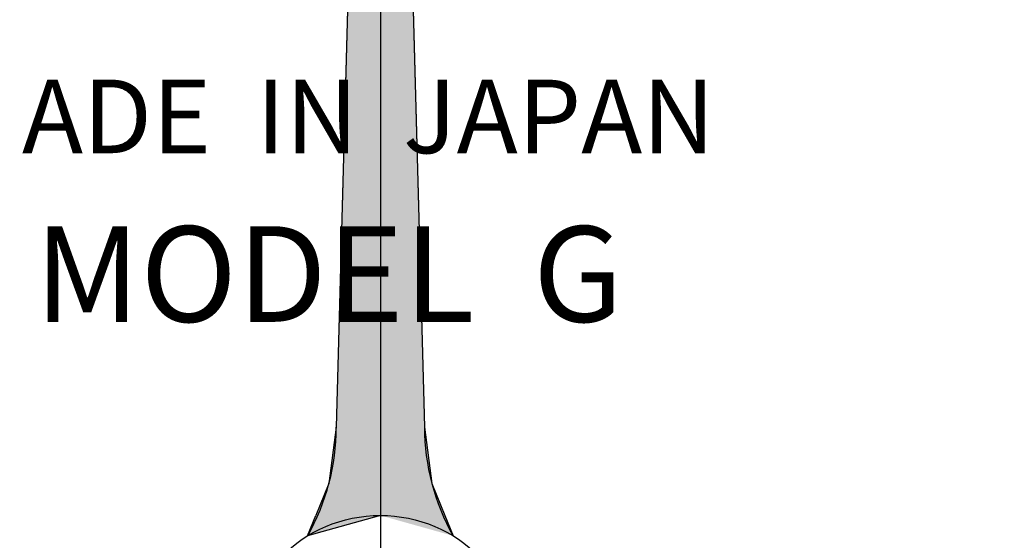
# Model space of a CAD drawing. Extents: x 0 to 270, y 0 to 195.
# Drawn here: x 154 to 168, y 118 to 125 of the extents above; entities that cross this region are included whole.
import ezdxf

# ---------------------------------------------------------------- set-up
doc = ezdxf.new("R2010")
doc.units = 0
doc.linetypes.add('CENTER2', pattern=[28.575, 19.05, -3.175, 3.175, -3.175])
for name, color, linetype in [('中心線', 4, 'CENTER2'), ('外形線', 7, 'CONTINUOUS'), ('文字', 6, 'CONTINUOUS'), ('針', 5, 'CONTINUOUS')]:
    doc.layers.add(name, color=color, linetype=linetype)
doc.styles.add('STYLE3', font='romans.shx', dxfattribs={"bigfont": 'bigfont.shx'})

# ---------------------------------------------------------------- blocks, each defined once
blk = doc.blocks.new('*U12')
at = {"layer": '針', "linetype": 'CONTINUOUS'}
for p, q in [((158.857, 131.457), (158.523, 119.058)), ((159.388, 131.457), (159.723, 119.058)), ((158.523, 119.058), (158.424, 118.295)), ((159.723, 119.058), (159.821, 118.295)), ((158.424, 118.295), (158.247, 117.859)), ((159.821, 118.295), (159.998, 117.859)), ((159.123, 117.859), (158.134, 117.582)), ((158.134, 117.582), (158.247, 117.859)), ((159.998, 117.859), (160.111, 117.582))]:
    blk.add_line(p, q, dxfattribs=at)
for points in [[(158.857, 131.457), (158.523, 119.058), (159.723, 119.058)], [(158.523, 119.058), (158.424, 118.295), (159.821, 118.295)], [(158.424, 118.295), (158.247, 117.859), (159.998, 117.859)]]:
    blk.add_solid(points, dxfattribs=at)
at = {"layer": '針', "linetype": 'CONTINUOUS', "extrusion": (0, 0, -1)}
for points in [[(-158.857, 131.457), (-159.388, 131.457), (-159.723, 119.058)], [(-158.523, 119.058), (-159.723, 119.058), (-159.821, 118.295)], [(-158.424, 118.295), (-159.821, 118.295), (-159.998, 117.859)], [(-158.247, 117.859), (-159.123, 117.859), (-158.134, 117.582)], [(-159.123, 117.859), (-159.998, 117.859), (-160.111, 117.582)]]:
    blk.add_solid(points, dxfattribs=at)

msp = doc.modelspace()

# ---------------------------------------------------------------- linework, layer by layer
at = {"layer": '中心線'}
msp.add_line((159.123, 160.765), (159.123, 36.262), dxfattribs=at)
at = {"layer": '外形線'}
for radius in [26.4, 23, 15.5]:
    msp.add_circle((159.123, 115.959), radius, dxfattribs=at)
at = {"layer": '針'}
for p, q in [((159.033, 137.959), (158.523, 119.058)), ((159.213, 137.959), (159.723, 119.058))]:
    msp.add_line(p, q, dxfattribs=at)
msp.add_circle((159.123, 115.959), 1.9, dxfattribs=at)
for centre, start, end in [((155.523, 119.058), 330.5277, 0), ((162.723, 119.058), 180, 209.4723)]:
    msp.add_arc(centre, 3, start, end, dxfattribs=at)

# ---------------------------------------------------------------- block references
at = {"layer": '針', "linetype": 'CONTINUOUS'}
msp.add_blockref('*U12', (0, 0), dxfattribs=at)

# ---------------------------------------------------------------- texts
at = {"layer": '文字', "style": 'STYLE3'}
for s, height, p in [('MADE  IN  JAPAN', 1, (153.143, 122.784)), ('MODEL  G', 1.3, (154.419, 120.491))]:
    msp.add_text(s, height=height, dxfattribs=at).set_placement(p)

doc.saveas('drawing.dxf')
